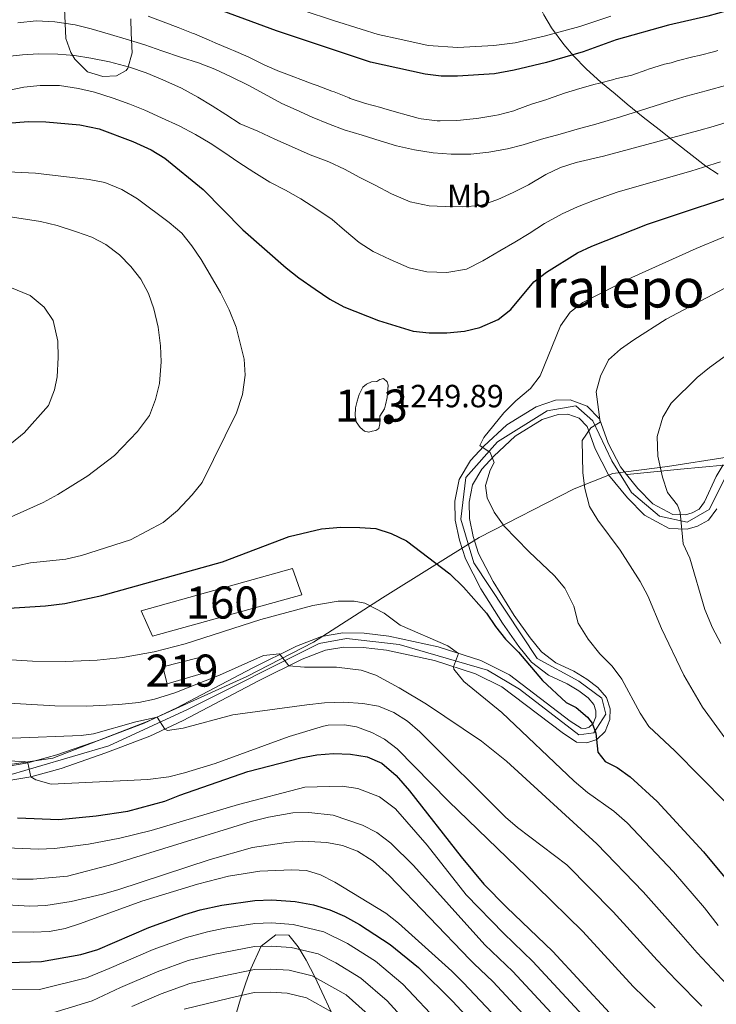
# Model space of a CAD drawing. Units: metres. Extents: x 634059 to 640944, y 4762133 to 4766896.
# Drawn here: x 637684 to 637901, y 4764905 to 4765212 of the extents above; entities that cross this region are included whole.
import ezdxf
from ezdxf.enums import TextEntityAlignment as Align

# ---------------------------------------------------------------- set-up
doc = ezdxf.new("R2010")
doc.units = ezdxf.units.M
doc.header["$MEASUREMENT"] = 0
doc.linetypes.add('DGN Style 3', pattern=[120.28534, 85.9181, -34.36724])
doc.linetypes.add('DGN Style 4', pattern=[137.554878, 68.73448, -34.36724, 0.085918, -34.36724])
for name, color, linetype, lineweight in [('Nivel 1', 7, 'Continuous', 0), ('Nivel 12', 7, 'Continuous', 0), ('Nivel 15', 7, 'Continuous', 0), ('Nivel 18', 7, 'Continuous', 0), ('Nivel 21', 7, 'Continuous', 0), ('Nivel 23', 7, 'Continuous', 0), ('Nivel 35', 7, 'Continuous', 0), ('Nivel 37', 7, 'Continuous', 0), ('Nivel 4', 7, 'Continuous', 0), ('Nivel 41', 7, 'Continuous', 0), ('Nivel 45', 7, 'Continuous', 0), ('Nivel 48', 7, 'Continuous', 0), ('Nivel 5', 7, 'Continuous', 0), ('Nivel 51', 7, 'Continuous', 0), ('Nivel 52', 7, 'Continuous', 0), ('Nivel 53', 7, 'Continuous', 0), ('Nivel 54', 7, 'Continuous', 0), ('Nivel 57', 7, 'Continuous', 0), ('Nivel 7', 7, 'Continuous', 0)]:
    doc.layers.add(name, color=color, linetype=linetype, lineweight=lineweight)
doc.styles.add('Style-Arial', font='txt')
doc.styles.add('Style-Arial Narrow', font='txt')
doc.styles.add('Style-Times New Roman', font='txt')

# ---------------------------------------------------------------- blocks, each defined once
blk = doc.blocks.new('5PATER')
at = {"layer": 'Nivel 7', "linetype": 'Continuous', "lineweight": 0}
h = blk.add_hatch(color=51, dxfattribs=at)
edge = h.paths.add_edge_path()
edge.add_ellipse((0, 0), major_axis=(-1.1, -1.11), ratio=0.999422, start_angle=0, end_angle=360)

msp = doc.modelspace()

# ---------------------------------------------------------------- linework, layer by layer
at = {"layer": 'Nivel 1', "color": 7, "linetype": 'Continuous', "lineweight": 0}
msp.add_polyline3d([(637904.76, 4765075.96, 1268.44), (637886.18, 4765073.1, 1264.85), (637869.1, 4765070.92, 1261.88), (637857.08, 4765066.14, 1259.43), (637827.39, 4765050.9, 1253.07), (637797.33, 4765032.09, 1245.87), (637775.72, 4765018.3, 1241.22), (637755.02, 4765007.6, 1238.42), (637724.26, 4764993.72, 1234.62), (637694.44, 4764982.16, 1230.98), (637666.25, 4764978.04, 1228.19), (637632.65, 4764975.75, 1224.01), (637599.8, 4764977.3, 1219.5), (637563.68, 4764974.28, 1215.01), (637543.11, 4764973.62, 1212.76), (637523.55, 4764952.67, 1200.1), (637507.47, 4764937.31, 1190.46), (637491.69, 4764924.25, 1183.16), (637491.5, 4764924.17, 1183.12)], dxfattribs=at)
at = {"layer": 'Nivel 12', "color": 142, "linetype": 'Continuous', "lineweight": 0}
msp.add_polyline3d([(637795.53, 4765099.55, 1249.93), (637793.84, 4765099.4, 1250.02), (637792.26, 4765098.73, 1250.26), (637791.14, 4765097.8, 1250.44), (637790.01, 4765095.5, 1250.7), (637789.38, 4765093.4, 1250.88), (637788.91, 4765091.3, 1251.05), (637788.79, 4765088.99, 1251.04), (637789.09, 4765086.95, 1250.9), (637790.31, 4765085.16, 1250.67), (637791.72, 4765084.02, 1250.45), (637793.05, 4765083.76, 1250.29), (637794.07, 4765084.02, 1250.2), (637795.24, 4765084.25, 1250.09), (637796.12, 4765084.9, 1250.04), (637796.41, 4765086.37, 1250.1), (637796.41, 4765088.71, 1250.2), (637797.88, 4765091.06, 1249.9), (637798.17, 4765092.23, 1249.9), (637798.76, 4765094.57, 1249.91), (637799.05, 4765098.38, 1249.93), (637798.71, 4765099.46, 1249.93), (637797.58, 4765100.43, 1249.93), (637796.46, 4765100.19, 1249.93), (637795.53, 4765099.55, 1249.93)], dxfattribs=at)
at = {"layer": 'Nivel 15', "color": 51, "linetype": 'Continuous', "lineweight": 13}
msp.add_polyline3d([(637740.78, 4765008.47, 1240.96), (637739.78, 4765013.37, 1242.86), (637728.74, 4765010.66, 1243.15), (637730.12, 4765005.33, 1241.21), (637740.78, 4765008.47, 1240.96)], dxfattribs=at)
at = {"layer": 'Nivel 18', "color": 1, "linetype": 'DGN Style 3', "lineweight": 13}
msp.add_polyline3d([(637722.04, 4765028.08, 1248.35), (637769.2, 4765041.26, 1247.82), (637772.13, 4765033.06, 1245.9), (637725.56, 4765020.16, 1246.15), (637722.04, 4765028.08, 1248.35)], dxfattribs=at)
at = {"layer": 'Nivel 21', "color": 7, "linetype": 'DGN Style 3', "lineweight": 0, "extrusion": (-0.100129, 0.994926, 0.009769), "elevation": 4677037.6, "flags": 128}
msp.add_lwpolyline([(-1111812.39, -44428.55), (-1111829.11, -44426.04), (-1111842.66, -44422.31)], dxfattribs=at)
at = {"layer": 'Nivel 21', "color": 7, "linetype": 'Continuous', "lineweight": 13}
for points in [[(637678.27, 4764979.22, 1229.42), (637686.68, 4764980.65, 1229.92), (637695.73, 4764983.15, 1231.18), (637709.54, 4764987.96, 1232.43), (637722.97, 4764993.08, 1234.44), (637733.2, 4764997.85, 1235.7), (637756.62, 4765010.21, 1238.72), (637770.47, 4765017.05, 1240.73), (637778.31, 4765020.07, 1241.48), (637784.93, 4765021.18, 1241.74), (637791.53, 4765021.09, 1242.24), (637799.24, 4765020.14, 1243.24), (637814.62, 4765016.88, 1244.25), (637827.9, 4765012.56, 1245.51), (637836.85, 4765008.17, 1246.01), (637855.83, 4764993.7, 1248.52), (637859.23, 4764991.46, 1249.02), (637860.43, 4764991.36, 1249.53), (637861.73, 4764991.82, 1250.03), (637862.95, 4764993, 1250.28), (637863.75, 4764995.05, 1250.78), (637863.81, 4764996.89, 1250.78), (637863.16, 4764998.87, 1251.29), (637861.41, 4765000.99, 1251.79), (637858.54, 4765003.09, 1251.79), (637854.88, 4765005.34, 1251.79), (637849.04, 4765008.05, 1251.29), (637843.77, 4765012.08, 1251.04), (637839.8, 4765016.99, 1251.04), (637834.71, 4765024.2, 1251.04), (637827.92, 4765034.97, 1251.79), (637823.17, 4765044.26, 1252.29), (637821.28, 4765050.12, 1252.8), (637819.97, 4765056.31, 1253.05), (637819.83, 4765062.29, 1253.55), (637821.22, 4765069.01, 1254.05), (637824.72, 4765074.88, 1254.3), (637828.89, 4765079.4, 1254.81), (637836, 4765086.02, 1255.81), (637845.23, 4765091.69, 1256.32), (637851.26, 4765093.7, 1256.82), (637855.76, 4765093.84, 1257.57), (637861.12, 4765091.87, 1258.83), (637864.94, 4765087.91, 1260.09), (637867.68, 4765080.31, 1260.84), (637871.46, 4765072.92, 1261.84), (637873.39, 4765070.55, 1262.11)], [(637678.86, 4764974.84, 1229.42), (637687.64, 4764976.33, 1229.92), (637697.04, 4764978.94, 1231.18), (637711.06, 4764983.82, 1232.43), (637724.69, 4764989.01, 1234.44), (637735.17, 4764993.89, 1235.7), (637758.62, 4765006.28, 1238.72), (637772.24, 4765013, 1240.73), (637779.48, 4765015.79, 1241.48), (637785.27, 4765016.76, 1241.74), (637791.23, 4765016.68, 1242.24), (637798.51, 4765015.78, 1243.24), (637813.48, 4765012.6, 1244.25), (637826.24, 4765008.45, 1245.51), (637834.52, 4765004.4, 1246.01), (637853.27, 4764990.1, 1248.52), (637857.74, 4764987.16, 1249.02), (637861.01, 4764986.88, 1249.53), (637864.11, 4764987.98, 1250.03), (637866.71, 4764990.49, 1250.28), (637868.14, 4764994.15, 1250.78), (637868.25, 4764997.52, 1250.78), (637867.09, 4765001.04, 1251.29), (637864.47, 4765004.22, 1251.79), (637861.01, 4765006.76, 1251.79), (637856.97, 4765009.24, 1251.79), (637851.34, 4765011.85, 1251.29), (637846.87, 4765015.27, 1251.04), (637843.33, 4765019.65, 1251.04), (637838.38, 4765026.65, 1251.04), (637831.76, 4765037.16, 1251.79), (637827.26, 4765045.95, 1252.29), (637825.56, 4765051.26, 1252.8), (637824.38, 4765056.83, 1253.05), (637824.26, 4765061.89, 1253.55), (637825.39, 4765067.39, 1254.05), (637828.28, 4765072.22, 1254.3), (637832.02, 4765076.28, 1254.81), (637838.69, 4765082.49, 1255.81), (637847.11, 4765087.66, 1256.32), (637852.04, 4765089.31, 1256.82), (637855.04, 4765089.4, 1257.57), (637858.65, 4765088.08, 1258.83), (637861.11, 4765085.53, 1260.09), (637863.63, 4765078.55, 1260.84), (637867.74, 4765070.49, 1261.84), (637873.64, 4765063.29, 1262.6), (637878.93, 4765057.88, 1263.6), (637886.63, 4765053.76, 1265.11), (637892.33, 4765053.52, 1265.62), (637895.48, 4765054.46, 1266.12), (637898.93, 4765056.3, 1266.62), (637901.52, 4765059.82, 1267.63)], [(637873.39, 4765070.55, 1262.11), (637876.93, 4765066.24, 1262.6), (637881.61, 4765061.45, 1263.6), (637887.82, 4765058.13, 1265.11), (637891.78, 4765057.96, 1265.62), (637893.79, 4765058.57, 1266.12), (637895.97, 4765059.73, 1266.62), (637897.71, 4765062.08, 1267.63), (637901.36, 4765069.89, 1268.13), (637903.51, 4765073.52, 1268.35)]]:
    msp.add_polyline3d(points, dxfattribs=at)
at = {"layer": 'Nivel 23', "color": 7, "linetype": 'DGN Style 4', "lineweight": 0}
msp.add_polyline3d([(637677.85, 4764976.07, 1229.32), (637711.91, 4764985.98, 1232.65), (637736.67, 4764997.44, 1236.04), (637777.54, 4765017.88, 1241.36), (637786.09, 4765019.45, 1241.81), (637802.5, 4765017.59, 1243.48), (637830.06, 4765009.54, 1245.68), (637839.96, 4765003.65, 1246.54), (637858.54, 4764989.4, 1249.03), (637863.18, 4764990.02, 1249.91), (637866.9, 4764995.91, 1250.78), (637865.66, 4765000.86, 1251.35), (637858.54, 4765006.13, 1251.79), (637845.53, 4765013.25, 1251.05), (637825.72, 4765042.98, 1252.19), (637821.7, 4765056.6, 1253.06), (637823.24, 4765069.61, 1254.1), (637833.15, 4765080.76, 1255.26), (637848.63, 4765090.36, 1256.56), (637857.61, 4765091.91, 1258.16), (637862.87, 4765087.26, 1259.89), (637868.75, 4765074.87, 1261.5), (637874.94, 4765064.96, 1262.57), (637883.61, 4765057.53, 1264.42), (637892.28, 4765055.67, 1265.65), (637899.09, 4765059.7, 1267.17), (637906.02, 4765073.23, 1268.42)], dxfattribs=at)
at = {"layer": 'Nivel 35', "color": 92, "linetype": 'DGN Style 3', "lineweight": 0}
for points in [[(637901.98, 4765164.11, 1252.64), (637898.08, 4765166.65, 1250.78), (637888.66, 4765174.06, 1243.59), (637883.55, 4765178.1, 1241.58), (637878.54, 4765181.94, 1238.06), (637873.53, 4765185.98, 1235.04), (637869.78, 4765189.16, 1234.08), (637865.32, 4765192.83, 1234.04), (637860.94, 4765196.88, 1233.03), (637856.88, 4765201.05, 1230.52), (637853.82, 4765204.57, 1228.8), (637850.01, 4765209.81, 1228.01), (637847.57, 4765213.81, 1226.18), (637846.55, 4765215.88, 1224.99), (637844.16, 4765221.12, 1220.97), (637842.2, 4765226.05, 1219.96), (637840.18, 4765229.23, 1216.47), (637839.19, 4765230.34, 1215.44), (637835.08, 4765233.01, 1214.43), (637828.8, 4765234.52, 1214.43)], [(637718.8, 4765212.58, 1247.61), (637718.95, 4765208.14, 1249.97), (637719.26, 4765201.94, 1250.63), (637717.9, 4765197.19, 1250.63), (637717.33, 4765196.43, 1250.63), (637714.29, 4765194.81, 1250.63), (637710.08, 4765194.65, 1250.63), (637705.3, 4765196.04, 1250.63), (637701.32, 4765200.04, 1250.11), (637700.06, 4765202.11, 1249.62), (637698.51, 4765206.47, 1248.17), (637698.13, 4765215.79, 1243.85)], [(637750.28, 4764897.97, 1189.7), (637753.03, 4764907.16, 1193.99), (637754.57, 4764911.86, 1195.77), (637756.26, 4764916.46, 1197.24), (637759.48, 4764923.58, 1198.85), (637764, 4764927.11, 1199.08)], [(637764, 4764927.11, 1199.08), (637768.08, 4764926.96, 1198.34), (637770.98, 4764923.35, 1196.76), (637773.52, 4764919.2, 1195.17), (637776.15, 4764914.02, 1193.22), (637787.37, 4764890.1, 1183.94)]]:
    msp.add_polyline3d(points, dxfattribs=at)
at = {"layer": 'Nivel 4', "color": 30, "linetype": 'Continuous', "lineweight": 30, "flags": 128}
for points, elevation in [([(637916.78, 4765218.42), (637898.69, 4765213.39), (637886.49, 4765210.59), (637870.16, 4765205.99), (637859.87, 4765202.27), (637848.42, 4765199), (637838.36, 4765196.53), (637832.19, 4765195.48), (637820.64, 4765194.73), (637815.58, 4765194.71), (637810.62, 4765195.29), (637793.59, 4765199.06), (637764.2, 4765208.84), (637718.47, 4765225.73), (637701.54, 4765230.2), (637695.83, 4765231.49), (637690.87, 4765232.1), (637673.63, 4765231.98), (637663.04, 4765230.24), (637652.6, 4765227.06), (637647.75, 4765225.84), (637641.93, 4765224.92)], 1225), ([(637673.88, 4765179.56), (637686.84, 4765180.59), (637692.34, 4765180.52), (637702.87, 4765179.58), (637708.9, 4765178.24), (637719.39, 4765174.32), (637725.1, 4765171.72), (637729.37, 4765169.13), (637741.37, 4765159.38), (637753.72, 4765146.84), (637767.29, 4765135.01), (637771.16, 4765131.84), (637776.26, 4765128.31), (637780.84, 4765125.25), (637785.2, 4765122.8), (637796, 4765118.58), (637806.86, 4765115.27), (637811.83, 4765114.72), (637817.33, 4765114.74), (637822.8, 4765115.24), (637827.67, 4765116.36), (637833.35, 4765118.9), (637837.3, 4765121.97), (637844.49, 4765130.58), (637848.42, 4765133.66), (637858.04, 4765139.6), (637862.55, 4765141.76), (637879.94, 4765148.6), (637914.32, 4765160.05)], 1250), ([(637675.88, 4765028.54), (637692.2, 4765029.58), (637698.18, 4765030.35), (637709.78, 4765032.81), (637747.39, 4765043.33), (637768.18, 4765051.21), (637778.3, 4765053.62), (637784.25, 4765054.11), (637790.22, 4765054.08), (637795.23, 4765053.68), (637799.99, 4765052.13), (637804.72, 4765049.85), (637818.25, 4765039.59), (637822.58, 4765035.43), (637829.72, 4765027.39), (637832.47, 4765023.16), (637835.62, 4765019.22), (637839.72, 4765015.15), (637847.17, 4765006.34), (637854.54, 4764999.54), (637857.72, 4764997.94), (637861.19, 4764994.98), (637862.69, 4764993.05), (637863.84, 4764989.91), (637864.44, 4764984.06), (637866.75, 4764981.14), (637870.42, 4764979.24), (637874.5, 4764976.35), (637882.95, 4764968.6), (637897.39, 4764952.94), (637905.11, 4764943.69)], 1250), ([(637683.47, 4764963.56), (637696.31, 4764963.05), (637707.97, 4764964.13), (637717.85, 4764965.67), (637729.44, 4764968.7), (637734.07, 4764970.6), (637755.3, 4764978.02), (637771.84, 4764982.29), (637776.82, 4764983.24), (637782.01, 4764983.58), (637787.28, 4764983.44), (637792.49, 4764982.57), (637797.06, 4764980.57), (637801.56, 4764976.79), (637805.72, 4764971.95), (637821.79, 4764951.44), (637828.9, 4764942.86), (637835.91, 4764935.73), (637850.38, 4764921.89), (637868.06, 4764902.8)], 1225), ([(637637.36, 4764923.86), (637650.78, 4764921.04), (637657.14, 4764920.04), (637673.6, 4764918.26), (637690.96, 4764918.79), (637703.22, 4764920.93), (637708.52, 4764922.56), (637724.45, 4764929.35), (637735.64, 4764933.45), (637740.43, 4764934.88), (637747.21, 4764936.37), (637757.5, 4764937.77), (637762.78, 4764937.96), (637770.07, 4764937.48), (637775.76, 4764936.48), (637780.84, 4764934.93), (637785.42, 4764932.93), (637790.06, 4764930.28), (637799.68, 4764924.12), (637808.48, 4764916.94), (637819.18, 4764906.27), (637846.06, 4764877.46)], 1200)]:
    msp.add_lwpolyline(points, dxfattribs=dict(at, elevation=elevation))
at = {"layer": 'Nivel 5', "color": 30, "linetype": 'Continuous', "lineweight": 0, "flags": 128}
for points, elevation in [([(637772.5, 4765215.13), (637782.03, 4765212.1), (637790.59, 4765209.32), (637795.9, 4765207.67), (637802.69, 4765206.19), (637811.57, 4765204.24), (637820.74, 4765203.68), (637831.97, 4765204.28), (637838.64, 4765205.12), (637847.69, 4765207.21), (637858.82, 4765210.17), (637868.49, 4765213.41)], 1220), ([(637904.94, 4765192.05), (637898.22, 4765190.11), (637891.93, 4765188.47), (637888.51, 4765187.44), (637871.5, 4765181.99), (637863.78, 4765179.78), (637857.95, 4765178.17), (637852.7, 4765176.63), (637846.87, 4765175.07), (637841.14, 4765173.31), (637836.26, 4765172.03), (637830.47, 4765171), (637824.78, 4765170.35), (637818.72, 4765170.37), (637813.13, 4765170.77), (637807.26, 4765171.74), (637801.6, 4765173.04), (637796.52, 4765174.5), (637790.91, 4765176.32), (637785.3, 4765177.99), (637780.48, 4765179.87), (637775.33, 4765181.97), (637770.4, 4765184.17), (637765.84, 4765186.22), (637760.37, 4765189.15), (637755.38, 4765191.88), (637750.07, 4765194.54), (637745.03, 4765196.85), (637739.89, 4765198.84), (637734.59, 4765200.56), (637728.45, 4765202.64), (637723.15, 4765204.52), (637717.38, 4765206.23), (637712.46, 4765207.7), (637706.48, 4765209.41), (637701.4, 4765210.66), (637695.11, 4765211.68), (637689.31, 4765211.97), (637683.62, 4765211.37)], 1235), ([(637885.17, 4765198.44), (637880.18, 4765196.84), (637879.69, 4765196.67), (637874.99, 4765194.98), (637869.94, 4765193.86), (637869.37, 4765193.71), (637864.53, 4765192.47), (637863.62, 4765192.22), (637858.8, 4765190.86), (637854.03, 4765189.37), (637849.09, 4765187.62), (637848.57, 4765187.45), (637843.79, 4765185.97), (637838.91, 4765184.16), (637838.28, 4765183.95), (637833.45, 4765182.66), (637832.28, 4765182.43), (637827.35, 4765181.64), (637826.53, 4765181.52), (637821.56, 4765180.98), (637820.23, 4765180.88), (637815.23, 4765180.79), (637814.29, 4765180.8), (637809.32, 4765181.39), (637808.36, 4765181.66), (637803.55, 4765183), (637802.81, 4765183.21), (637797.99, 4765184.56), (637796.8, 4765184.89), (637791.96, 4765186.17), (637787.2, 4765187.79), (637786.85, 4765187.92), (637782.21, 4765189.78), (637781.53, 4765190.04), (637776.86, 4765191.82), (637775.71, 4765192.25), (637771.03, 4765194.01), (637770.46, 4765194.22), (637765.78, 4765195.99), (637765.2, 4765196.21), (637760.59, 4765198.14), (637755.86, 4765200.5), (637755.35, 4765200.73), (637750.77, 4765202.75), (637749.77, 4765203.17), (637745.15, 4765205.1), (637743.24, 4765205.91), (637738.63, 4765207.86), (637738.2, 4765208.04), (637733.55, 4765209.88), (637728.87, 4765211.65), (637724.18, 4765213.39)], 1230), ([(637901.81, 4765202.72), (637900.86, 4765202.43), (637896.02, 4765201.19), (637894.07, 4765200.71), (637889.21, 4765199.53), (637887.32, 4765198.84), (637885.17, 4765198.44)], 1230), ([(637908.06, 4765181.38), (637900.42, 4765179.04), (637895.87, 4765177.76), (637866.24, 4765169.82), (637857.68, 4765167.81), (637852.74, 4765166.22), (637848.24, 4765164.05), (637842.8, 4765160.86), (637837.98, 4765158.48), (637833.21, 4765156.3), (637827.86, 4765154.44), (637822.12, 4765154), (637816.84, 4765154.08), (637811.78, 4765154.33), (637805.86, 4765155.57), (637800.13, 4765158.02), (637794.98, 4765160.75), (637790.2, 4765163.16), (637785.42, 4765165.73), (637780.54, 4765168.04), (637774.71, 4765170.23), (637768.93, 4765172.74), (637763.73, 4765175.04), (637758.38, 4765177.55), (637752.92, 4765179.8), (637748.39, 4765182.79), (637744.14, 4765185.48), (637739.73, 4765188.11), (637734.63, 4765190.94), (637728.79, 4765193.6), (637723.6, 4765195.75), (637718.36, 4765197.47), (637712.16, 4765199.13), (637706.35, 4765200.36), (637701.22, 4765201.14), (637696, 4765201.6), (637689.99, 4765201.62), (637684.98, 4765201.34), (637680.19, 4765200.86)], 1240), ([(637902.63, 4765167.96), (637897.37, 4765166.36), (637893.45, 4765165.1), (637870.76, 4765158.68), (637863.42, 4765156.1), (637858.07, 4765154.02), (637853.3, 4765151.85), (637847.8, 4765148.83), (637842.99, 4765145.65), (637838.5, 4765142.96), (637833.89, 4765140.31), (637828.56, 4765137.13), (637823.48, 4765134.58), (637817.32, 4765133.55), (637811.1, 4765133.73), (637805.55, 4765134.92), (637799.71, 4765137.53), (637794.35, 4765140.04), (637789.99, 4765142.83), (637785.46, 4765146.67), (637781.62, 4765149.99), (637776.78, 4765153.3), (637771.78, 4765156.45), (637767, 4765159.13), (637762.11, 4765161.7), (637757.12, 4765164.8), (637752.44, 4765167.84), (637747.8, 4765171.05), (637743.5, 4765173.84), (637738.93, 4765176.57), (637733.93, 4765179.25), (637728.42, 4765181.76), (637723.22, 4765184.06), (637718.45, 4765186), (637713.26, 4765187.88), (637707.48, 4765189.7), (637702.51, 4765190.9), (637696.6, 4765191.77), (637690.58, 4765191.79), (637685.48, 4765191.25), (637680.43, 4765190.23)], 1245), ([(637678.35, 4765164.95), (637689.03, 4765164.5), (637705.85, 4765162.53), (637710.74, 4765161.53), (637716.01, 4765159.41), (637720.85, 4765156.46), (637730.81, 4765149.05), (637734.7, 4765145.73), (637737.87, 4765141.86), (637740.71, 4765137.53), (637746.81, 4765127.23), (637749.52, 4765121.83), (637751.65, 4765116.48), (637754.16, 4765106.55), (637754.44, 4765101.55), (637753.62, 4765095.53), (637751.8, 4765089.75), (637741.07, 4765068.1), (637737.92, 4765064.22), (637733.32, 4765059.36), (637728.89, 4765055.65), (637718.69, 4765050.19), (637703.47, 4765045.29), (637698.59, 4765044.2), (637687.52, 4765043.02), (637675.91, 4765040.55)], 1255), ([(637680.59, 4765150.96), (637690.68, 4765149.37), (637695.86, 4765148.14), (637701.85, 4765146.24), (637706.62, 4765144.56), (637711.04, 4765142.23), (637715.23, 4765139.03), (637718.81, 4765135.39), (637721.88, 4765131.44), (637724.27, 4765126.96), (637726.02, 4765122.17), (637727.29, 4765116.52), (637728.11, 4765110.63), (637728.31, 4765105.63), (637727.74, 4765098.97), (637726.54, 4765093.9), (637724.6, 4765088.97), (637720.93, 4765083.91), (637713.7, 4765076.43), (637705.45, 4765070.16), (637696.08, 4765064.28), (637691.44, 4765061.88), (637676.28, 4765055.09)], 1260), ([(637911.07, 4765147.6), (637895.04, 4765140.96), (637875.06, 4765131.95), (637859.72, 4765124.19), (637855.76, 4765121.14), (637852.75, 4765116.93), (637846.48, 4765101.34), (637843.47, 4765097.34), (637838.86, 4765093.49), (637835.07, 4765089.76), (637828.86, 4765082.07), (637827.63, 4765079.58), (637830.87, 4765077.4), (637832.08, 4765074.26), (637830.9, 4765071.92), (637829.35, 4765067.16), (637829.96, 4765063.26), (637832.15, 4765058.77), (637835.2, 4765054.49), (637842.89, 4765046.56), (637850.95, 4765038.98), (637854.1, 4765035.1), (637856.93, 4765029.51), (637858.27, 4765024.21), (637861.39, 4765019.24), (637865.09, 4765014.65), (637868.94, 4765010.8), (637871.94, 4765006.8), (637877.62, 4764996.16), (637880.37, 4764991.97), (637888.42, 4764984.42), (637904.47, 4764968.2)], 1255), ([(637925.62, 4765140.06), (637885.78, 4765118.97), (637875.69, 4765112.56), (637871.52, 4765109.6), (637867.76, 4765106.31), (637865.29, 4765101.25), (637863.95, 4765096.29), (637865.18, 4765086.85), (637862.25, 4765085.07), (637859.56, 4765081.13), (637859.75, 4765071.11), (637860.32, 4765066.15), (637861.84, 4765060.54), (637864.45, 4765056.28), (637871.41, 4765046.97), (637877.6, 4765037.19), (637879.98, 4765032.79), (637884.29, 4765022.57), (637891.22, 4765008), (637897.04, 4764998.08), (637906.84, 4764984.6)], 1260), ([(637681.08, 4765128.95), (637687.46, 4765126.32), (637691.83, 4765122.74), (637694.61, 4765118.59), (637696.03, 4765112.15), (637696.15, 4765107.04), (637695.81, 4765101.02), (637694.97, 4765096.9), (637693.09, 4765092.08), (637685.5, 4765083.54), (637681.65, 4765080.36)], 1265), ([(637907.94, 4765110.27), (637899.22, 4765103.93), (637895.36, 4765100.76), (637887.25, 4765092.75), (637884.72, 4765088.45)], 1265), ([(637884.72, 4765088.45), (637882.97, 4765082.42), (637883.1, 4765076.25), (637884.55, 4765069.72), (637886.12, 4765064.98), (637889.26, 4765061.04), (637890.13, 4765058.73), (637891, 4765048.99), (637893.12, 4765044.45), (637897.74, 4765028.49), (637900.21, 4765022.73), (637902.74, 4765017.84)], 1265), ([(637795.15, 4765008.03), (637790.59, 4765009.6), (637782.95, 4765010.51), (637772.94, 4765010.55), (637768.08, 4765010.95), (637765.16, 4765014.69), (637760.17, 4765014.15), (637746.42, 4765008.03), (637732.5, 4765002.47), (637726.22, 4765000.53), (637721.31, 4764999.55), (637715.09, 4764998.84), (637705.09, 4764998.38), (637695.09, 4764998.51), (637679, 4764999.39), (637670.33, 4765000.6), (637660.5, 4765002.61), (637620.25, 4765012.32), (637594.89, 4765018.93), (637571.04, 4765026.46), (637557.57, 4765030.13), (637529.15, 4765035.23), (637490.51, 4765043.33), (637489.1, 4765043.67)], 1240), ([(637678.12, 4765012.98), (637688.12, 4765012.37), (637698.31, 4765012.24), (637708.29, 4765012.67), (637716.18, 4765013.56), (637726.04, 4765015.33), (637735.74, 4765017.75), (637759.34, 4765025.34), (637775.55, 4765029.74), (637783.49, 4765031.07), (637788.49, 4765031.04), (637791.74, 4765030.44), (637797.78, 4765027.34), (637802.76, 4765023.63), (637817.61, 4765017.13), (637820.95, 4765014.82), (637819.47, 4765010.66), (637819.48, 4765009.91), (637822.66, 4765006.06), (637834.44, 4764996.39), (637857.08, 4764974.97), (637861.23, 4764971.4), (637869.41, 4764965.65), (637873.54, 4764962.02), (637887.99, 4764946.73), (637897.7, 4764935.52), (637901.9, 4764929.99)], 1245), ([(637685.73, 4764981.1), (637657.82, 4764982.02), (637647.85, 4764982.86), (637642.92, 4764983.71), (637530.17, 4765011.28), (637523.94, 4765012.46), (637520.35, 4765013.14), (637500.57, 4765016.19), (637489.6, 4765018.98)], 1230), ([(637918.61, 4764901.18), (637910.66, 4764906.5), (637904.8, 4764911.47), (637895.36, 4764921.45), (637890.29, 4764927.34), (637878.59, 4764940.52), (637864.13, 4764955.45), (637835.98, 4764981.26), (637828.2, 4764987.5), (637811, 4764998.96), (637802.45, 4765004.11), (637795.15, 4765008.03)], 1240), ([(637681.79, 4764988.43), (637703.31, 4764989.21), (637707.21, 4764989.76), (637720.33, 4764993.52), (637727.04, 4764994.98), (637729.42, 4764991.21), (637730.23, 4764990.75), (637735.15, 4764991.55), (637750.61, 4764995.68), (637773.65, 4764998.82), (637779.24, 4764999.44), (637785.25, 4764999.65), (637791.12, 4764999.19), (637796.05, 4764998.36), (637800.85, 4764996.34), (637805.1, 4764993.64), (637808.96, 4764990.4), (637835.61, 4764963.77), (637839.38, 4764960.51), (637854.72, 4764948.88), (637869.18, 4764934.31), (637882.88, 4764919.16), (637888.81, 4764912.92), (637896.9, 4764904.91)], 1235), ([(637882.27, 4764904.39), (637875.47, 4764910.98), (637859.78, 4764928.1), (637845.32, 4764942.3), (637817.9, 4764968.79), (637801.82, 4764985.04), (637797.89, 4764988.07), (637793.92, 4764990.2), (637789.15, 4764991.92), (637785.39, 4764992.52), (637780.38, 4764992.4), (637778.85, 4764992.09), (637768.16, 4764988.91), (637745.12, 4764980.5), (637735.52, 4764977.53), (637730.64, 4764976.38), (637724.14, 4764975.5), (637693.92, 4764974.08), (637689.14, 4764975.4), (637687.64, 4764976.33), (637686.68, 4764980.65), (637685.73, 4764981.1)], 1230), ([(637680, 4764954.2), (637690, 4764953.79), (637695.01, 4764954), (637705.6, 4764955.38), (637715.43, 4764957.22), (637725.15, 4764959.58), (637752.43, 4764967.73), (637773.04, 4764973.14), (637784.68, 4764973.42), (637789.61, 4764972.72), (637796.34, 4764970.13), (637801.38, 4764966.36), (637811.23, 4764955.04), (637823.4, 4764939.55), (637835.09, 4764927.48), (637844.14, 4764918.76), (637863.66, 4764897.74)], 1220), ([(637859.26, 4764892.67), (637837.9, 4764915.64), (637829.22, 4764923.94), (637806.95, 4764948.68), (637799.84, 4764955.69), (637795.47, 4764958.99), (637791.01, 4764961.26), (637781.9, 4764964.41), (637774.26, 4764965.25), (637769.27, 4764965.08), (637761.72, 4764963.79), (637756.28, 4764962.38), (637713.32, 4764949.1), (637699.04, 4764945.34), (637688.37, 4764944.42), (637683.36, 4764944.45), (637673.36, 4764945.15)], 1215), ([(637674.98, 4764936.77), (637687.3, 4764936), (637692.3, 4764936.28), (637700.2, 4764937.52), (637709.95, 4764939.74), (637714.75, 4764941.14), (637743.57, 4764950.54), (637756.78, 4764954.29), (637767.2, 4764955.91), (637772.46, 4764956.25), (637779.89, 4764955.88), (637784.8, 4764954.96), (637789.5, 4764953.12), (637794.38, 4764950), (637799.4, 4764945.55), (637824.53, 4764919.38), (637825.87, 4764918.05), (637831.66, 4764912.52), (637854.86, 4764887.6)], 1210), ([(637850.46, 4764882.53), (637822.52, 4764912.16), (637818.86, 4764915.81), (637802.26, 4764930.77), (637798.36, 4764933.87), (637782.4, 4764943.55), (637777.93, 4764945.81), (637773.56, 4764947.19), (637768.97, 4764947.33), (637758.98, 4764946.96), (637749.27, 4764945.42), (637739.61, 4764942.93), (637722.25, 4764937.6), (637703.13, 4764930.59), (637698.34, 4764929.1), (637693.42, 4764928.17), (637688.37, 4764927.89), (637672.99, 4764928.13)], 1205), ([(637672.13, 4764909.87), (637690.33, 4764910.06), (637704.99, 4764913.73), (637712.06, 4764916.63), (637725.72, 4764922.48), (637736.16, 4764926.27), (637742.73, 4764927.99), (637748.15, 4764929.18), (637757.44, 4764930.6), (637762.67, 4764930.78), (637769.43, 4764930.33), (637779.02, 4764928.06), (637786.4, 4764924.34), (637795.11, 4764918.87), (637803.62, 4764911.75), (637815.62, 4764899.06)], 1195), ([(637689.7, 4764901.34), (637706.77, 4764906.53), (637715.6, 4764910.71), (637726.99, 4764915.61), (637736.68, 4764919.09), (637745.02, 4764921.1), (637757.38, 4764923.43), (637762.56, 4764923.61), (637768.79, 4764923.18), (637777.21, 4764921.2), (637782.74, 4764918.41), (637790.54, 4764913.62), (637798.75, 4764906.55), (637812.07, 4764891.84)], 1190), ([(637719.14, 4764904.79), (637728.26, 4764908.74), (637737.2, 4764911.92), (637747.32, 4764914.22), (637757.33, 4764916.27), (637762.44, 4764916.43), (637768.15, 4764916.03), (637775.4, 4764914.33), (637785.97, 4764908.37), (637793.89, 4764901.35)], 1185), ([(637735.48, 4764903.92), (637749.61, 4764907.33), (637757.27, 4764909.1), (637762.33, 4764909.26), (637767.51, 4764908.88), (637773.58, 4764907.46), (637781.41, 4764903.12)], 1180)]:
    msp.add_lwpolyline(points, dxfattribs=dict(at, elevation=elevation))
at = {"layer": 'Nivel 51', "color": 142, "linetype": 'Continuous', "lineweight": 0, "elevation": 1250.29, "flags": 128}
msp.add_lwpolyline([(637795.53, 4765099.55), (637793.84, 4765099.4), (637792.26, 4765098.73), (637791.14, 4765097.8), (637790.01, 4765095.5), (637789.38, 4765093.4), (637788.91, 4765091.3), (637788.79, 4765088.99), (637789.09, 4765086.95), (637790.31, 4765085.16), (637791.72, 4765084.02), (637793.05, 4765083.76), (637794.07, 4765084.02), (637795.24, 4765084.25), (637796.12, 4765084.9), (637796.41, 4765086.37), (637796.41, 4765088.71), (637797.88, 4765091.06), (637798.17, 4765092.23), (637798.76, 4765094.57), (637799.05, 4765098.38), (637798.71, 4765099.46), (637797.58, 4765100.43), (637796.46, 4765100.19)], close=True, dxfattribs=at)
at = {"layer": 'Nivel 52', "color": 1, "linetype": 'Continuous', "lineweight": 13}
msp.add_3dface([(637740.78, 4765008.47, 1240.96), (637739.78, 4765013.37, 1242.86), (637728.74, 4765010.66, 1243.15), (637730.12, 4765005.33, 1241.21)], dxfattribs=at)
at = {"layer": 'Nivel 53', "color": 1, "linetype": 'Continuous', "lineweight": 0}
msp.add_3dface([(637722.04, 4765028.08, 1248.35), (637725.56, 4765020.16, 1246.15), (637772.13, 4765033.06, 1245.9), (637769.2, 4765041.26, 1247.82)], dxfattribs=at)
at = {"layer": 'Nivel 54', "color": 9, "linetype": 'Continuous', "lineweight": 0}
for points in [[(637903.51, 4765073.52, 1268.35), (637901.36, 4765069.89, 1268.13), (637897.71, 4765062.08, 1267.63), (637895.97, 4765059.73, 1266.62), (637893.79, 4765058.57, 1266.12), (637891.78, 4765057.96, 1265.62), (637887.82, 4765058.13, 1265.11), (637881.61, 4765061.45, 1263.6), (637876.93, 4765066.24, 1262.6), (637873.39, 4765070.55, 1262.11), (637871.46, 4765072.92, 1261.84), (637867.68, 4765080.31, 1260.84), (637864.94, 4765087.91, 1260.09), (637861.12, 4765091.87, 1258.83), (637855.76, 4765093.84, 1257.57), (637851.26, 4765093.7, 1256.82), (637845.23, 4765091.69, 1256.32), (637836, 4765086.02, 1255.81), (637828.89, 4765079.4, 1254.81), (637824.72, 4765074.88, 1254.3), (637821.22, 4765069.01, 1254.05), (637819.83, 4765062.29, 1253.55), (637819.97, 4765056.31, 1253.05), (637821.28, 4765050.12, 1252.8), (637823.17, 4765044.26, 1252.29), (637827.92, 4765034.97, 1251.79), (637834.71, 4765024.2, 1251.04), (637839.8, 4765016.99, 1251.04), (637843.77, 4765012.08, 1251.04), (637849.04, 4765008.05, 1251.29), (637854.88, 4765005.34, 1251.79), (637858.54, 4765003.09, 1251.79), (637861.41, 4765000.99, 1251.79), (637863.16, 4764998.87, 1251.29), (637863.81, 4764996.89, 1250.78), (637863.75, 4764995.05, 1250.78), (637862.95, 4764993, 1250.28), (637861.73, 4764991.82, 1250.03), (637860.43, 4764991.36, 1249.53), (637859.23, 4764991.46, 1249.02), (637855.83, 4764993.7, 1248.52), (637836.85, 4765008.17, 1246.01), (637827.9, 4765012.56, 1245.51), (637814.62, 4765016.88, 1244.25), (637799.24, 4765020.14, 1243.24), (637791.53, 4765021.09, 1242.24), (637784.93, 4765021.18, 1241.74), (637778.31, 4765020.07, 1241.48), (637770.47, 4765017.05, 1240.73), (637756.62, 4765010.21, 1238.72), (637733.2, 4764997.85, 1235.7), (637722.97, 4764993.08, 1234.44), (637709.54, 4764987.96, 1232.43), (637695.73, 4764983.15, 1231.18), (637686.68, 4764980.65, 1229.92), (637678.27, 4764979.22, 1229.42)], [(637678.86, 4764974.84, 1229.42), (637687.64, 4764976.33, 1229.92), (637697.04, 4764978.94, 1231.18), (637711.06, 4764983.82, 1232.43), (637724.69, 4764989.01, 1234.44), (637735.17, 4764993.89, 1235.7), (637758.62, 4765006.28, 1238.72), (637772.24, 4765013, 1240.73), (637779.48, 4765015.79, 1241.48), (637785.27, 4765016.76, 1241.74), (637791.23, 4765016.68, 1242.24), (637798.51, 4765015.78, 1243.24), (637813.48, 4765012.6, 1244.25), (637826.24, 4765008.45, 1245.51), (637834.52, 4765004.4, 1246.01), (637853.27, 4764990.1, 1248.52), (637857.74, 4764987.16, 1249.02), (637861.01, 4764986.88, 1249.53), (637864.11, 4764987.98, 1250.03), (637866.71, 4764990.49, 1250.28), (637868.14, 4764994.15, 1250.78), (637868.25, 4764997.52, 1250.78), (637867.09, 4765001.04, 1251.29), (637864.47, 4765004.22, 1251.79), (637861.01, 4765006.76, 1251.79), (637856.97, 4765009.24, 1251.79), (637851.34, 4765011.85, 1251.29), (637846.87, 4765015.27, 1251.04), (637843.33, 4765019.65, 1251.04), (637838.38, 4765026.65, 1251.04), (637831.76, 4765037.16, 1251.79), (637827.26, 4765045.95, 1252.29), (637825.56, 4765051.26, 1252.8), (637824.38, 4765056.83, 1253.05), (637824.26, 4765061.89, 1253.55), (637825.39, 4765067.39, 1254.05), (637828.28, 4765072.22, 1254.3), (637832.02, 4765076.28, 1254.81), (637838.69, 4765082.49, 1255.81), (637847.11, 4765087.66, 1256.32), (637852.04, 4765089.31, 1256.82), (637855.04, 4765089.4, 1257.57), (637858.65, 4765088.08, 1258.83), (637861.11, 4765085.53, 1260.09), (637863.63, 4765078.55, 1260.84), (637867.74, 4765070.49, 1261.84), (637873.64, 4765063.29, 1262.6), (637878.93, 4765057.88, 1263.6), (637886.63, 4765053.76, 1265.11), (637892.33, 4765053.52, 1265.62), (637895.48, 4765054.46, 1266.12), (637898.93, 4765056.3, 1266.62), (637901.52, 4765059.82, 1267.63)]]:
    msp.add_polyline3d(points, dxfattribs=at)
at = {"layer": 'Nivel 57', "color": 92, "linetype": 'DGN Style 3', "lineweight": 0}
for points in [[(637698.13, 4765215.79, 1243.85), (637698.51, 4765206.47, 1248.17), (637700.06, 4765202.11, 1249.62), (637701.32, 4765200.04, 1250.11), (637705.3, 4765196.04, 1250.63), (637710.08, 4765194.65, 1250.63), (637714.29, 4765194.81, 1250.63), (637717.33, 4765196.43, 1250.63), (637717.9, 4765197.19, 1250.63), (637719.26, 4765201.94, 1250.63), (637718.95, 4765208.14, 1249.97), (637718.8, 4765212.58, 1247.61)], [(637847.57, 4765213.81, 1226.18), (637850.01, 4765209.81, 1228.01), (637853.82, 4765204.57, 1228.8), (637856.88, 4765201.05, 1230.52), (637860.94, 4765196.88, 1233.03), (637865.32, 4765192.83, 1234.04), (637869.78, 4765189.16, 1234.08), (637873.53, 4765185.98, 1235.04), (637878.54, 4765181.94, 1238.06), (637883.55, 4765178.1, 1241.58), (637888.66, 4765174.06, 1243.59), (637898.08, 4765166.65, 1250.78), (637901.98, 4765164.11, 1252.64)], [(637787.37, 4764890.1, 1183.94), (637776.15, 4764914.02, 1193.22), (637773.52, 4764919.2, 1195.17), (637770.98, 4764923.35, 1196.76), (637768.08, 4764926.96, 1198.34), (637764, 4764927.11, 1199.08), (637759.48, 4764923.58, 1198.85), (637756.26, 4764916.46, 1197.24), (637754.57, 4764911.86, 1195.77), (637753.03, 4764907.16, 1193.99), (637750.28, 4764897.97, 1189.7)]]:
    msp.add_polyline3d(points, dxfattribs=at)

# ---------------------------------------------------------------- block references
at = {"layer": 'Nivel 7', "color": 51, "linetype": 'Continuous', "lineweight": 0}
msp.add_blockref('5PATER', (637799.22, 4765087.75, 1249.89), dxfattribs=at)

# ---------------------------------------------------------------- texts
at = {"layer": 'Nivel 37', "color": 92, "linetype": 'Continuous', "lineweight": 0, "style": 'Style-Arial Narrow'}
msp.add_text('Mb', height=7, dxfattribs=at).set_placement((637824.24, 4765157.35, 1239.01), align=Align.MIDDLE_CENTER)
at = {"layer": 'Nivel 41', "color": 7, "linetype": 'Continuous', "lineweight": 0, "style": 'Style-Arial'}
msp.add_text('1249.89', height=7, dxfattribs=at).set_placement((637800.64, 4765091.5, 1249.89))
at = {"layer": 'Nivel 45', "color": 7, "linetype": 'Continuous', "lineweight": 0, "style": 'Style-Times New Roman'}
msp.add_text('Iralepo', height=12, dxfattribs=at).set_placement((637870.66, 4765128.6, 1255.28), align=Align.MIDDLE_CENTER)
at = {"layer": 'Nivel 48', "color": 142, "linetype": 'Continuous', "lineweight": 0, "style": 'Style-Arial Narrow'}
msp.add_text('113', height=10, dxfattribs=at).set_placement((637793.82, 4765092.03, 1250.29), align=Align.MIDDLE_CENTER)
at = {"layer": 'Nivel 48', "color": 1, "linetype": 'Continuous', "lineweight": 0, "style": 'Style-Arial Narrow'}
for s, p in [('160', (637747.28, 4765030.66, 1247.11)), ('219', (637734.76, 4765009.44, 1242.17))]:
    msp.add_text(s, height=10, dxfattribs=at).set_placement(p, align=Align.MIDDLE_CENTER)

doc.saveas('drawing.dxf')
